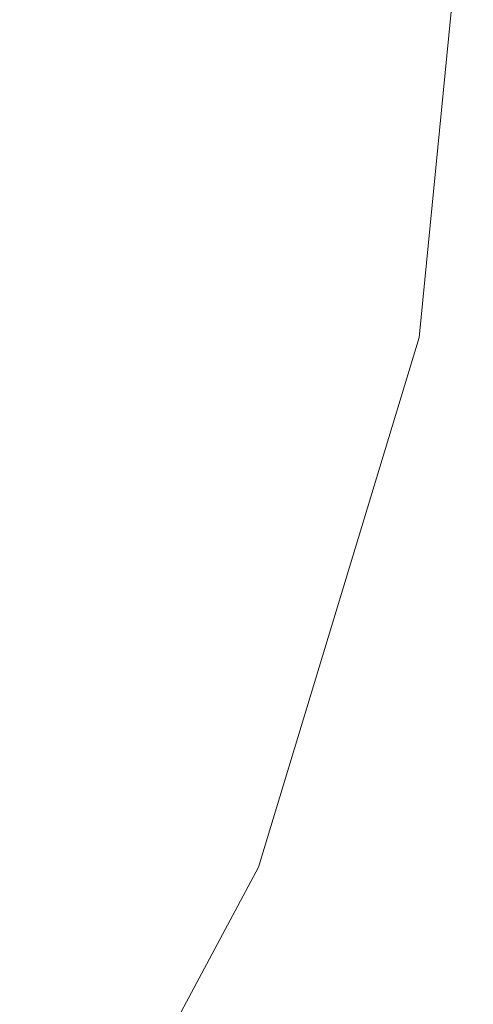
# Model space of a CAD drawing. Extents: x -25 to 25, y -136 to 25.
# Drawn here: x 21 to 25, y -11 to -2 of the extents above; entities that cross this region are included whole.
import ezdxf

# ---------------------------------------------------------------- set-up
doc = ezdxf.new("R2010")
doc.units = 0
doc.header["$LTSCALE"] = 500
doc.header["$MEASUREMENT"] = 0
doc.layers.add('FERRO_CHROM', color=7, linetype='Continuous')

msp = doc.modelspace()

# ---------------------------------------------------------------- linework, layer by layer
at = {"layer": 'FERRO_CHROM', "lineweight": 0}
for points, invisible_edges in [([(4.8773, -24.5196), (-4.8772, 24.5196), (24.5196, 4.8773), (4.8773, -24.5196)], 15), ([(9.5671, 23.097, 6), (-9.5671, -23.097, 6), (23.097, -9.5671, 6), (9.5671, 23.097, 6)], 15), ([(9.5671, 23.097, 6), (23.097, -9.5671, 6), (23.097, 9.5671, 6), (9.5671, 23.097, 6)], 15), ([(23.097, 9.5671, 6), (23.097, -9.5671, 6), (25, 0, 6), (23.097, 9.5671, 6)], 15), ([(4.8773, -24.5196), (24.5196, 4.8773), (20.7867, -13.8893), (4.8773, -24.5196)], 15), ([(20.7867, -13.8893), (24.5196, 4.8773), (24.5196, -4.8773), (20.7867, -13.8893)], 15), ([(24.5196, -4.8773), (24.5196, 4.8773), (25, 0), (24.5196, -4.8773)], 15), ([(25, 0, 6), (23.097, -9.5671, 6), (24.5196, -4.8773, 6), (25, 0, 6)], 15), ([(25, 0), (25, 0, 6), (24.5196, -4.8773, 6), (24.5196, -4.8773)], 5), ([(20.7867, -13.8893), (24.5196, -4.8773), (23.097, -9.5671), (20.7867, -13.8893)], 15), ([(24.5196, -4.8773), (24.5196, -4.8773, 6), (23.097, -9.5671, 6), (23.097, -9.5671)], 5), ([(23.097, -9.5671, 6), (-9.5671, -23.097, 6), (9.5671, -23.097, 6), (23.097, -9.5671, 6)], 15), ([(23.097, -9.5671, 6), (9.5671, -23.097, 6), (17.6777, -17.6777, 6), (23.097, -9.5671, 6)], 15), ([(23.097, -9.5671, 6), (17.6777, -17.6777, 6), (20.7867, -13.8893, 6), (23.097, -9.5671, 6)], 15), ([(23.097, -9.5671), (23.097, -9.5671, 6), (20.7867, -13.8893, 6), (20.7867, -13.8893)], 5)]:
    msp.add_3dface(points, dxfattribs=dict(at, invisible_edges=invisible_edges))

doc.saveas('drawing.dxf')
